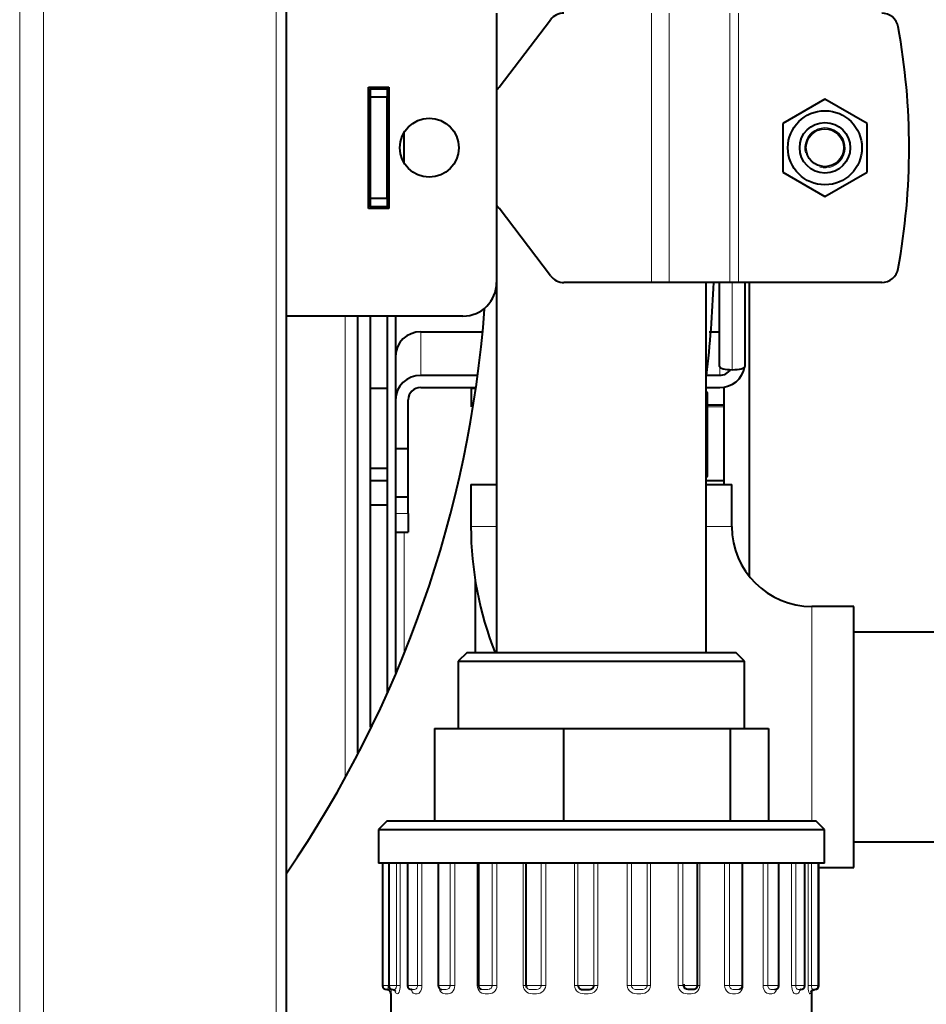
# Model space of a CAD drawing. Units: millimetres. Extents: x -3549 to 2770, y -543 to 1972.
# Drawn here: x 2587 to 2695, y 24 to 141 of the extents above; entities that cross this region are included whole.
import ezdxf

# ---------------------------------------------------------------- set-up
doc = ezdxf.new("R2010")
doc.units = ezdxf.units.MM
doc.layers.add('линия перехода', color=7, linetype='Continuous')
doc.layers.add('основная', color=7, linetype='Continuous')

msp = doc.modelspace()

# ---------------------------------------------------------------- linework, layer by layer
at = {"layer": 'линия перехода', "color": 7, "linetype": 'Continuous', "lineweight": 20}
for p, q in [((2587.22, 496.23), (2587.22, -50.77)), ((2590.05, 496.23), (2590.05, -50.77)), ((2617.7, 496.23), (2617.7, -50.77)), ((2662.25, 110.23), (2662.25, 142.23)), ((2664.37, 110.23), (2664.37, 142.23)), ((2671.56, 110.23), (2671.56, 142.23)), ((2672.62, 110.23), (2672.62, 142.23)), ((2671.85, 110.23), (2671.85, 99.87)), ((2671.86, 99.87), (2671.86, 110.23)), ((2625.87, 51.4), (2625.87, 106.23)), ((2634.87, 104.37), (2634.87, 99.2)), ((2670.37, 100.18), (2670.37, 99.2)), ((2670.87, 95.46), (2668.87, 95.46)), ((2631.87, 82.78), (2633.37, 82.78)), ((2640.82, 81.23), (2643.87, 81.23)), ((2668.77, 81.23), (2671.82, 81.23)), ((2632.87, 66.45), (2632.87, 80.55)), ((2681.32, 46.23), (2681.32, 71.73)), ((2631.01, 26.73), (2631.01, 41.23)), ((2631.98, 26.73), (2631.98, 41.23)), ((2632.42, 41.23), (2632.42, 26.73)), ((2634.48, 26.73), (2634.48, 41.23)), ((2634.99, 41.23), (2634.99, 26.73)), ((2638.35, 26.73), (2638.35, 41.23)), ((2638.9, 41.23), (2638.9, 26.73)), ((2641.56, 26.73), (2641.56, 41.23)), ((2643.35, 26.73), (2643.35, 41.23)), ((2643.91, 41.23), (2643.91, 26.73)), ((2647.04, 26.73), (2647.04, 41.23)), ((2649.16, 26.73), (2649.16, 41.23)), ((2649.7, 41.23), (2649.7, 26.73)), ((2653.11, 26.73), (2653.11, 41.23)), ((2653.53, 41.23), (2653.53, 26.73)), ((2655.43, 26.73), (2655.43, 41.23)), ((2655.9, 41.23), (2655.9, 26.73)), ((2659.38, 26.73), (2659.38, 41.23)), ((2659.88, 41.23), (2659.88, 26.73)), ((2661.75, 26.73), (2661.75, 41.23)), ((2662.13, 41.23), (2662.13, 26.73)), ((2665.45, 26.73), (2665.45, 41.23)), ((2666, 41.23), (2666, 26.73)), ((2668, 41.23), (2668, 26.73)), ((2670.95, 26.73), (2670.95, 41.23)), ((2671.52, 41.23), (2671.52, 26.73)), ((2673.13, 41.23), (2673.13, 26.73)), ((2675.53, 26.73), (2675.53, 41.23)), ((2676.08, 41.23), (2676.08, 26.73)), ((2678.91, 26.73), (2678.91, 41.23)), ((2679.4, 41.23), (2679.4, 26.73)), ((2680.87, 26.73), (2680.87, 41.23)), ((2681.27, 41.23), (2681.27, 26.73)), ((2631.01, 26.73), (2630.33, 26.73)), ((2631.05, 26.73), (2631.01, 26.73)), ((2631.05, 26.73), (2631.98, 26.73)), ((2632.42, 26.73), (2631.98, 26.73)), ((2633.3, 26.73), (2634.48, 26.73)), ((2634.99, 26.73), (2634.48, 26.73)), ((2636.93, 26.73), (2638.35, 26.73)), ((2638.9, 26.73), (2638.35, 26.73)), ((2641.56, 26.73), (2641.72, 26.73)), ((2641.72, 26.73), (2643.35, 26.73)), ((2643.91, 26.73), (2643.35, 26.73)), ((2647.04, 26.73), (2647.36, 26.73)), ((2647.36, 26.73), (2649.16, 26.73)), ((2649.7, 26.73), (2649.16, 26.73)), ((2653.11, 26.73), (2653.53, 26.73)), ((2653.53, 26.73), (2655.43, 26.73)), ((2655.9, 26.73), (2655.43, 26.73)), ((2659.38, 26.73), (2659.88, 26.73)), ((2659.88, 26.73), (2661.75, 26.73)), ((2662.13, 26.73), (2661.75, 26.73)), ((2665.45, 26.73), (2666, 26.73)), ((2666, 26.73), (2667.74, 26.73)), ((2668, 26.73), (2667.74, 26.73)), ((2670.95, 26.73), (2671.52, 26.73)), ((2671.52, 26.73), (2673.06, 26.73)), ((2673.13, 26.73), (2673.06, 26.73)), ((2675.53, 26.73), (2676.08, 26.73)), ((2676.08, 26.73), (2677.4, 26.73)), ((2678.91, 26.73), (2679.4, 26.73)), ((2679.4, 26.73), (2680.47, 26.73)), ((2680.87, 26.73), (2681.27, 26.73)), ((2681.27, 26.73), (2682.09, 26.73)), ((2682.16, 26.73), (2682.09, 26.73))]:
    msp.add_line(p, q, dxfattribs=at)
for points, knots in [([(2630.83, 26.23), (2630.83, 26.23), (2630.83, 26.23), (2630.85, 26.23), (2630.87, 26.24), (2630.91, 26.24), (2630.94, 26.28), (2630.95, 26.29), (2630.96, 26.32), (2630.97, 26.35), (2630.98, 26.38), (2630.99, 26.41), (2630.99, 26.45), (2631, 26.49), (2631, 26.54), (2631, 26.58), (2631.01, 26.63), (2631.01, 26.68), (2631.01, 26.73)], [0.5086671, 0.5086671, 0.5086671, 0.5086671, 0.598407, 0.598407, 0.598407, 0.7501788, 0.7501788, 0.7501788, 0.8163595, 0.8163595, 0.8163595, 0.8782656, 0.8782656, 0.8782656, 0.9390945, 0.9390945, 0.9390945, 1, 1, 1, 1]), ([(2631.32, 25.74), (2631.32, 25.75), (2631.33, 25.79), (2631.34, 26.01), (2631.34, 26.13), (2631.34, 26.28)], [0.5633295, 0.5633295, 0.5633295, 0.5633295, 0.75, 0.75, 0.8780258, 0.8780258, 0.8780258, 0.8780258]), ([(2631.54, 26.23), (2631.55, 26.23), (2631.55, 26.23), (2631.56, 26.23), (2631.58, 26.23), (2631.61, 26.23), (2631.65, 26.23), (2631.7, 26.24), (2631.77, 26.24), (2631.82, 26.28), (2631.85, 26.29), (2631.87, 26.32), (2631.89, 26.35), (2631.91, 26.38), (2631.92, 26.41), (2631.94, 26.45), (2631.95, 26.49), (2631.96, 26.54), (2631.97, 26.58), (2631.97, 26.63), (2631.98, 26.68), (2631.98, 26.73)], [0.4646688, 0.4646688, 0.4646688, 0.4646688, 0.5020968, 0.5020968, 0.5020968, 0.598407, 0.598407, 0.598407, 0.7501788, 0.7501788, 0.7501788, 0.8163595, 0.8163595, 0.8163595, 0.8782656, 0.8782656, 0.8782656, 0.9390945, 0.9390945, 0.9390945, 1, 1, 1, 1]), ([(2631.81, 26.05), (2631.82, 26), (2631.83, 25.95), (2631.9, 25.74), (2631.97, 25.73), (2632.13, 25.73), (2632.22, 25.74), (2632.37, 26.09), (2632.42, 26.41), (2632.42, 26.73)], [0.1954974, 0.1954974, 0.1954974, 0.1954974, 0.25, 0.25, 0.5, 0.5, 0.75, 0.75, 1, 1, 1, 1]), ([(2633.73, 26.24), (2633.76, 26.11), (2633.81, 26), (2633.99, 25.74), (2634.14, 25.73), (2634.45, 25.73), (2634.62, 25.74), (2634.9, 26.09), (2634.99, 26.41), (2634.99, 26.73)], [0.1329752, 0.1329752, 0.1329752, 0.1329752, 0.25, 0.25, 0.5, 0.5, 0.75, 0.75, 1, 1, 1, 1]), ([(2633.78, 26.23), (2633.8, 26.23), (2633.82, 26.23), (2633.86, 26.23), (2633.89, 26.23), (2633.94, 26.23), (2633.99, 26.23), (2634.07, 26.24), (2634.16, 26.24), (2634.24, 26.28), (2634.28, 26.29), (2634.31, 26.32), (2634.34, 26.35), (2634.37, 26.38), (2634.39, 26.41), (2634.41, 26.45), (2634.43, 26.49), (2634.45, 26.54), (2634.46, 26.58), (2634.47, 26.63), (2634.48, 26.68), (2634.48, 26.73)], [0.4186317, 0.4186317, 0.4186317, 0.4186317, 0.5020968, 0.5020968, 0.5020968, 0.598407, 0.598407, 0.598407, 0.7501788, 0.7501788, 0.7501788, 0.8163595, 0.8163595, 0.8163595, 0.8782656, 0.8782656, 0.8782656, 0.9390945, 0.9390945, 0.9390945, 1, 1, 1, 1]), ([(2637.04, 26.43), (2637.09, 26.22), (2637.18, 26.03), (2637.48, 25.74), (2637.71, 25.73), (2638.15, 25.73), (2638.39, 25.74), (2638.78, 26.09), (2638.9, 26.41), (2638.9, 26.73)], [0.0784485, 0.0784485, 0.0784485, 0.0784485, 0.25, 0.25, 0.5, 0.5, 0.75, 0.75, 1, 1, 1, 1]), ([(2637.38, 26.24), (2637.43, 26.23), (2637.49, 26.23), (2637.56, 26.23), (2637.61, 26.23), (2637.68, 26.23), (2637.74, 26.23), (2637.84, 26.24), (2637.95, 26.24), (2638.05, 26.28), (2638.1, 26.29), (2638.14, 26.32), (2638.18, 26.35), (2638.21, 26.38), (2638.24, 26.41), (2638.27, 26.45), (2638.29, 26.49), (2638.31, 26.54), (2638.33, 26.58), (2638.34, 26.63), (2638.35, 26.68), (2638.35, 26.73)], [0.3721882, 0.3721882, 0.3721882, 0.3721882, 0.5020968, 0.5020968, 0.5020968, 0.598407, 0.598407, 0.598407, 0.7501788, 0.7501788, 0.7501788, 0.8163595, 0.8163595, 0.8163595, 0.8782656, 0.8782656, 0.8782656, 0.9390945, 0.9390945, 0.9390945, 1, 1, 1, 1]), ([(2641.56, 26.73), (2641.56, 26.4), (2641.71, 26.09), (2642.16, 25.74), (2642.45, 25.73), (2642.99, 25.73), (2643.28, 25.74), (2643.76, 26.09), (2643.91, 26.41), (2643.91, 26.73)], [0, 0, 0, 0, 0.25, 0.25, 0.5, 0.5, 0.75, 0.75, 1, 1, 1, 1]), ([(2642.02, 26.27), (2642.07, 26.25), (2642.11, 26.24), (2642.16, 26.24), (2642.25, 26.23), (2642.34, 26.23), (2642.44, 26.23), (2642.51, 26.23), (2642.58, 26.23), (2642.66, 26.23), (2642.77, 26.24), (2642.9, 26.24), (2643.01, 26.28), (2643.06, 26.29), (2643.11, 26.32), (2643.15, 26.35), (2643.19, 26.38), (2643.23, 26.41), (2643.26, 26.45), (2643.29, 26.49), (2643.31, 26.54), (2643.32, 26.58), (2643.34, 26.63), (2643.35, 26.68), (2643.35, 26.73)], [0.2609306, 0.2609306, 0.2609306, 0.2609306, 0.3465153, 0.3465153, 0.3465153, 0.5020968, 0.5020968, 0.5020968, 0.598407, 0.598407, 0.598407, 0.7501788, 0.7501788, 0.7501788, 0.8163595, 0.8163595, 0.8163595, 0.8782656, 0.8782656, 0.8782656, 0.9390945, 0.9390945, 0.9390945, 1, 1, 1, 1]), ([(2647.04, 26.73), (2647.04, 26.4), (2647.21, 26.09), (2647.73, 25.74), (2648.05, 25.73), (2648.67, 25.73), (2649, 25.74), (2649.52, 26.09), (2649.7, 26.41), (2649.7, 26.73)], [0, 0, 0, 0, 0.25, 0.25, 0.5, 0.5, 0.75, 0.75, 1, 1, 1, 1]), ([(2647.38, 26.59), (2647.39, 26.56), (2647.4, 26.53), (2647.41, 26.51), (2647.44, 26.46), (2647.48, 26.41), (2647.52, 26.37), (2647.56, 26.34), (2647.6, 26.31), (2647.65, 26.29), (2647.72, 26.26), (2647.79, 26.25), (2647.86, 26.24), (2647.97, 26.23), (2648.08, 26.23), (2648.2, 26.23), (2648.27, 26.23), (2648.35, 26.23), (2648.43, 26.23), (2648.56, 26.24), (2648.69, 26.24), (2648.8, 26.28), (2648.86, 26.29), (2648.91, 26.32), (2648.95, 26.35), (2649, 26.38), (2649.03, 26.41), (2649.07, 26.45), (2649.1, 26.49), (2649.12, 26.54), (2649.14, 26.58), (2649.15, 26.63), (2649.16, 26.68), (2649.16, 26.73)], [0.0579834, 0.0579834, 0.0579834, 0.0579834, 0.0958032, 0.0958032, 0.0958032, 0.1690214, 0.1690214, 0.1690214, 0.2416252, 0.2416252, 0.2416252, 0.3465153, 0.3465153, 0.3465153, 0.5020968, 0.5020968, 0.5020968, 0.598407, 0.598407, 0.598407, 0.7501788, 0.7501788, 0.7501788, 0.8163595, 0.8163595, 0.8163595, 0.8782656, 0.8782656, 0.8782656, 0.9390945, 0.9390945, 0.9390945, 1, 1, 1, 1]), ([(2653.11, 26.73), (2653.11, 26.4), (2653.29, 26.09), (2653.84, 25.74), (2654.18, 25.73), (2654.83, 25.73), (2655.17, 25.74), (2655.72, 26.09), (2655.9, 26.41), (2655.9, 26.73)], [0, 0, 0, 0, 0.25, 0.25, 0.5, 0.5, 0.75, 0.75, 1, 1, 1, 1]), ([(2659.38, 26.73), (2659.38, 26.4), (2659.56, 26.09), (2660.11, 25.74), (2660.44, 25.73), (2661.08, 25.73), (2661.42, 25.74), (2661.96, 26.09), (2662.13, 26.41), (2662.13, 26.73)], [0, 0, 0, 0, 0.25, 0.25, 0.5, 0.5, 0.75, 0.75, 1, 1, 1, 1]), ([(2659.88, 26.73), (2659.88, 26.71), (2659.88, 26.68), (2659.88, 26.66), (2659.89, 26.61), (2659.91, 26.55), (2659.94, 26.51), (2659.97, 26.46), (2660.01, 26.41), (2660.06, 26.37), (2660.1, 26.34), (2660.16, 26.31), (2660.21, 26.29), (2660.3, 26.26), (2660.38, 26.25), (2660.47, 26.24), (2660.59, 26.23), (2660.72, 26.23), (2660.85, 26.23), (2660.93, 26.23), (2661, 26.23), (2661.08, 26.23), (2661.19, 26.24), (2661.31, 26.24), (2661.41, 26.28), (2661.46, 26.29), (2661.51, 26.32), (2661.55, 26.35), (2661.59, 26.38), (2661.63, 26.41), (2661.66, 26.45), (2661.69, 26.49), (2661.71, 26.54), (2661.73, 26.58), (2661.74, 26.63), (2661.75, 26.68), (2661.75, 26.73)], [0, 0, 0, 0, 0.030315, 0.030315, 0.030315, 0.095803, 0.095803, 0.095803, 0.169021, 0.169021, 0.169021, 0.241625, 0.241625, 0.241625, 0.346515, 0.346515, 0.346515, 0.502097, 0.502097, 0.502097, 0.598407, 0.598407, 0.598407, 0.750179, 0.750179, 0.750179, 0.816359, 0.816359, 0.816359, 0.878266, 0.878266, 0.878266, 0.939094, 0.939094, 0.939094, 1, 1, 1, 1]), ([(2665.45, 26.73), (2665.45, 26.4), (2665.62, 26.09), (2666.13, 25.74), (2666.45, 25.73), (2667.04, 25.73), (2667.35, 25.74), (2667.84, 26.09), (2668, 26.41), (2668, 26.73)], [0, 0, 0, 0, 0.25, 0.25, 0.5, 0.5, 0.75, 0.75, 1, 1, 1, 1]), ([(2666, 26.73), (2666, 26.71), (2666, 26.68), (2666.01, 26.66), (2666.02, 26.61), (2666.04, 26.55), (2666.06, 26.51), (2666.09, 26.46), (2666.13, 26.41), (2666.18, 26.37), (2666.22, 26.34), (2666.27, 26.31), (2666.33, 26.29), (2666.41, 26.26), (2666.49, 26.25), (2666.58, 26.24), (2666.7, 26.23), (2666.83, 26.23), (2666.95, 26.23), (2667.02, 26.23), (2667.09, 26.23), (2667.15, 26.23), (2667.25, 26.24), (2667.35, 26.24), (2667.44, 26.28), (2667.48, 26.29), (2667.52, 26.32), (2667.56, 26.35), (2667.56, 26.35), (2667.56, 26.35), (2667.57, 26.36)], [0, 0, 0, 0, 0.0303152, 0.0303152, 0.0303152, 0.0958032, 0.0958032, 0.0958032, 0.1690214, 0.1690214, 0.1690214, 0.2416252, 0.2416252, 0.2416252, 0.3465153, 0.3465153, 0.3465153, 0.5020968, 0.5020968, 0.5020968, 0.598407, 0.598407, 0.598407, 0.7501788, 0.7501788, 0.7501788, 0.8163595, 0.8163595, 0.8163595, 0.8224851, 0.8224851, 0.8224851, 0.8224851]), ([(2670.95, 26.73), (2670.95, 26.4), (2671.1, 26.09), (2671.55, 25.74), (2671.81, 25.73), (2672.32, 25.73), (2672.58, 25.74), (2672.99, 26.09), (2673.13, 26.41), (2673.13, 26.73)], [0, 0, 0, 0, 0.25, 0.25, 0.5, 0.5, 0.75, 0.75, 1, 1, 1, 1]), ([(2671.52, 26.73), (2671.52, 26.71), (2671.52, 26.68), (2671.52, 26.66), (2671.53, 26.61), (2671.55, 26.55), (2671.57, 26.51), (2671.6, 26.46), (2671.63, 26.41), (2671.68, 26.37), (2671.72, 26.34), (2671.76, 26.31), (2671.82, 26.29), (2671.89, 26.26), (2671.97, 26.25), (2672.05, 26.24), (2672.16, 26.23), (2672.28, 26.23), (2672.38, 26.23), (2672.44, 26.23), (2672.5, 26.23), (2672.55, 26.23), (2672.6, 26.24), (2672.66, 26.24), (2672.71, 26.25)], [0, 0, 0, 0, 0.0303152, 0.0303152, 0.0303152, 0.0958032, 0.0958032, 0.0958032, 0.1690214, 0.1690214, 0.1690214, 0.2416252, 0.2416252, 0.2416252, 0.3465153, 0.3465153, 0.3465153, 0.5020968, 0.5020968, 0.5020968, 0.598407, 0.598407, 0.598407, 0.7086354, 0.7086354, 0.7086354, 0.7086354]), ([(2675.53, 26.73), (2675.53, 26.4), (2675.65, 26.09), (2676, 25.74), (2676.21, 25.73), (2676.6, 25.73), (2676.79, 25.74), (2677.03, 26.01), (2677.1, 26.14), (2677.14, 26.3)], [0, 0, 0, 0, 0.25, 0.25, 0.5, 0.5, 0.75, 0.75, 0.8832088, 0.8832088, 0.8832088, 0.8832088]), ([(2676.08, 26.73), (2676.08, 26.71), (2676.08, 26.68), (2676.08, 26.66), (2676.09, 26.61), (2676.1, 26.55), (2676.12, 26.51), (2676.15, 26.46), (2676.18, 26.41), (2676.21, 26.37), (2676.24, 26.34), (2676.29, 26.31), (2676.33, 26.29), (2676.39, 26.26), (2676.46, 26.25), (2676.53, 26.24), (2676.63, 26.23), (2676.73, 26.23), (2676.8, 26.23), (2676.85, 26.23), (2676.89, 26.23), (2676.92, 26.23), (2676.93, 26.23), (2676.93, 26.23), (2676.94, 26.24)], [0, 0, 0, 0, 0.0303152, 0.0303152, 0.0303152, 0.0958032, 0.0958032, 0.0958032, 0.1690214, 0.1690214, 0.1690214, 0.2416252, 0.2416252, 0.2416252, 0.3465153, 0.3465153, 0.3465153, 0.5020968, 0.5020968, 0.5020968, 0.598407, 0.598407, 0.598407, 0.6183149, 0.6183149, 0.6183149, 0.6183149]), ([(2678.91, 26.73), (2678.91, 26.4), (2678.99, 26.09), (2679.22, 25.74), (2679.35, 25.73), (2679.6, 25.73), (2679.72, 25.74), (2679.85, 25.99), (2679.89, 26.09), (2679.91, 26.2)], [0, 0, 0, 0, 0.25, 0.25, 0.5, 0.5, 0.75, 0.75, 0.8546063, 0.8546063, 0.8546063, 0.8546063]), ([(2679.4, 26.73), (2679.4, 26.71), (2679.4, 26.68), (2679.4, 26.66), (2679.41, 26.61), (2679.42, 26.55), (2679.43, 26.51), (2679.45, 26.46), (2679.47, 26.41), (2679.49, 26.37), (2679.52, 26.34), (2679.55, 26.31), (2679.58, 26.29), (2679.63, 26.26), (2679.68, 26.25), (2679.74, 26.24), (2679.81, 26.23), (2679.89, 26.23), (2679.94, 26.23), (2679.96, 26.23), (2679.97, 26.23), (2679.99, 26.23)], [0, 0, 0, 0, 0.0303152, 0.0303152, 0.0303152, 0.0958032, 0.0958032, 0.0958032, 0.1690214, 0.1690214, 0.1690214, 0.2416252, 0.2416252, 0.2416252, 0.3465153, 0.3465153, 0.3465153, 0.5020968, 0.5020968, 0.5020968, 0.5660952, 0.5660952, 0.5660952, 0.5660952]), ([(2680.87, 26.73), (2680.87, 26.4), (2680.9, 26.09), (2681, 25.74), (2681.05, 25.73), (2681.14, 25.73), (2681.18, 25.74), (2681.21, 25.93), (2681.21, 25.94), (2681.21, 25.95)], [0, 0, 0, 0, 0.25, 0.25, 0.5, 0.5, 0.75, 0.75, 0.7652379, 0.7652379, 0.7652379, 0.7652379]), ([(2681.27, 26.73), (2681.27, 26.71), (2681.27, 26.68), (2681.27, 26.66), (2681.27, 26.61), (2681.28, 26.55), (2681.29, 26.51), (2681.3, 26.46), (2681.31, 26.41), (2681.32, 26.37), (2681.34, 26.34), (2681.36, 26.31), (2681.38, 26.29), (2681.41, 26.26), (2681.44, 26.25), (2681.48, 26.24), (2681.53, 26.23), (2681.57, 26.23), (2681.59, 26.23), (2681.59, 26.23), (2681.59, 26.23), (2681.59, 26.23)], [0, 0, 0, 0, 0.0303152, 0.0303152, 0.0303152, 0.0958032, 0.0958032, 0.0958032, 0.1690214, 0.1690214, 0.1690214, 0.2416252, 0.2416252, 0.2416252, 0.3465153, 0.3465153, 0.3465153, 0.5020968, 0.5020968, 0.5020968, 0.5034529, 0.5034529, 0.5034529, 0.5034529])]:
    msp.add_open_spline(points, degree=3, knots=knots, dxfattribs=at)
at = {"layer": 'основная', "color": 7, "linetype": 'Continuous', "lineweight": 40}
for p, q in [((2618.87, 496.23), (2618.87, -50.77)), ((2643.87, 142.23), (2643.87, 110.23)), ((2644.17, 133.43), (2650.27, 141.44)), ((2628.67, 119.03), (2628.67, 133.43)), ((2628.67, 133.43), (2631.07, 133.43)), ((2628.87, 133.43), (2628.87, 133.23)), ((2630.87, 133.43), (2630.87, 133.23)), ((2631.07, 133.43), (2631.07, 119.03)), ((2628.87, 133.23), (2630.87, 133.23)), ((2628.87, 132.23), (2628.87, 133.23)), ((2628.87, 120.23), (2628.87, 132.23)), ((2630.87, 132.23), (2628.87, 132.23)), ((2630.87, 133.23), (2630.87, 132.23)), ((2630.87, 120.23), (2630.87, 132.23)), ((2682.87, 132.01), (2677.87, 129.12)), ((2687.87, 129.12), (2682.87, 132.01)), ((2677.87, 129.12), (2677.87, 123.35)), ((2687.87, 123.35), (2687.87, 129.12)), ((2632.87, 124.43), (2632.87, 128.04)), ((2677.87, 123.35), (2682.87, 120.46)), ((2682.87, 120.46), (2687.87, 123.35)), ((2628.87, 120.23), (2630.87, 120.23)), ((2628.87, 119.23), (2628.87, 120.23)), ((2630.87, 120.23), (2630.87, 119.23)), ((2631.07, 119.03), (2628.67, 119.03)), ((2628.87, 119.23), (2628.87, 119.03)), ((2630.87, 119.23), (2628.87, 119.23)), ((2630.87, 119.23), (2630.87, 119.03)), ((2650.27, 111.02), (2644.17, 119.04)), ((2643.87, 110.23), (2643.87, 66.23)), ((2662.25, 110.23), (2651.87, 110.23)), ((2664.37, 110.23), (2662.25, 110.23)), ((2671.56, 110.23), (2664.37, 110.23)), ((2668.77, 66.23), (2668.77, 110.23)), ((2670.34, 100.26), (2670.34, 110.23)), ((2672.62, 110.23), (2671.56, 110.23)), ((2689.61, 110.23), (2672.62, 110.23)), ((2673.37, 110.23), (2673.37, 100.26)), ((2673.87, 110.23), (2673.87, 75.34)), ((2639.87, 106.23), (2618.87, 106.23)), ((2627.37, 54.35), (2627.37, 106.23)), ((2628.87, 57.39), (2628.87, 106.23)), ((2630.87, 106.23), (2630.87, 61.44)), ((2631.87, 106.23), (2631.87, 63.88)), ((2634.87, 104.37), (2642.08, 104.37)), ((2669.13, 104.37), (2670.34, 104.37)), ((2671.85, 99.87), (2671.86, 99.87)), ((2634.87, 99.2), (2641.52, 99.2)), ((2668.81, 99.2), (2670.37, 99.2)), ((2628.87, 97.68), (2630.87, 97.68)), ((2634.87, 97.75), (2641.27, 97.75)), ((2640.87, 95.44), (2640.87, 97.75)), ((2640.87, 97.68), (2641.26, 97.68)), ((2668.77, 97.75), (2670.37, 97.75)), ((2668.87, 97.16), (2668.87, 88.63)), ((2670.87, 97.79), (2670.87, 86.23)), ((2633.37, 90.5), (2633.37, 96.3)), ((2670.87, 95.66), (2668.87, 95.66)), ((2631.87, 90.5), (2633.37, 90.5)), ((2633.37, 84.71), (2633.37, 90.5)), ((2630.87, 88.12), (2628.87, 88.12)), ((2668.87, 88.63), (2668.87, 87.19)), ((2630.87, 86.67), (2628.87, 86.67)), ((2630.87, 86.67), (2628.87, 86.67)), ((2670.87, 86.67), (2668.77, 86.67)), ((2640.82, 86.23), (2643.87, 86.23)), ((2640.82, 86.23), (2640.82, 81.23)), ((2668.77, 86.23), (2671.82, 86.23)), ((2671.82, 81.23), (2671.82, 86.23)), ((2633.37, 84.71), (2631.87, 84.71)), ((2633.37, 82.78), (2633.37, 84.71)), ((2630.87, 83.77), (2628.87, 83.77)), ((2633.37, 82.78), (2633.37, 80.55)), ((2631.87, 80.55), (2633.37, 80.55)), ((2641.32, 74.89), (2641.32, 66.23)), ((2686.32, 71.73), (2681.32, 71.73)), ((2686.32, 40.73), (2686.32, 71.73)), ((2716.32, 68.68), (2686.32, 68.68)), ((2640.32, 66.23), (2639.32, 65.23)), ((2672.32, 66.23), (2640.32, 66.23)), ((2673.32, 65.23), (2672.32, 66.23)), ((2639.32, 65.23), (2673.32, 65.23)), ((2639.32, 65.23), (2639.32, 57.23)), ((2673.32, 57.23), (2673.32, 65.23)), ((2628.97, 57.59), (2628.87, 57.59)), ((2636.49, 57.23), (2636.49, 46.23)), ((2636.49, 57.23), (2651.8, 57.23)), ((2651.8, 57.23), (2651.8, 46.23)), ((2651.8, 57.23), (2671.63, 57.23)), ((2671.63, 57.23), (2671.63, 46.23)), ((2671.63, 57.23), (2676.15, 57.23)), ((2676.15, 57.23), (2676.15, 46.23)), ((2630.82, 46.23), (2629.82, 45.23)), ((2681.82, 46.23), (2630.82, 46.23)), ((2682.82, 45.23), (2681.82, 46.23)), ((2629.82, 45.23), (2682.82, 45.23)), ((2629.82, 45.23), (2629.82, 41.23)), ((2682.82, 41.23), (2682.82, 45.23)), ((2686.32, 43.78), (2716.32, 43.78)), ((2682.82, 41.23), (2629.82, 41.23)), ((2630.33, 41.23), (2630.33, 26.73)), ((2631.05, 41.23), (2631.05, 26.73)), ((2633.3, 41.23), (2633.3, 26.73)), ((2636.93, 41.23), (2636.93, 26.73)), ((2641.72, 41.23), (2641.72, 26.73)), ((2647.36, 41.23), (2647.36, 26.73)), ((2667.74, 26.73), (2667.74, 41.23)), ((2673.06, 26.73), (2673.06, 41.23)), ((2677.4, 26.73), (2677.4, 41.23)), ((2680.47, 26.73), (2680.47, 41.23)), ((2682.09, 26.73), (2682.09, 41.23)), ((2682.16, 26.73), (2682.16, 41.23)), ((2682.16, 40.73), (2686.32, 40.73)), ((2631.32, 25.75), (2631.32, 23.23)), ((2681.32, 23.23), (2681.32, 26.12))]:
    msp.add_line(p, q, dxfattribs=at)
for centre, radius in [((2682.87, 126.23), 4.4), ((2635.87, 126.23), 3.5), ((2682.87, 126.23), 3), ((2682.87, 126.23), 2.25)]:
    msp.add_circle(centre, radius, dxfattribs=at)
for centre, radius, start, end in [((2651.87, 140.23), 2, 90, 142.7336), ((2689.61, 140.23), 2, 10.3399, 90), ((2612.87, 126.23), 80, 349.6601, 10.3399), ((2643.38, 134.03), 1, 299.7147, 322.7336), ((2643.38, 118.43), 1, 37.2664, 60.2853), ((2689.61, 112.23), 2, 270, 349.6601), ((2639.87, 110.23), 4, 270, 0), ((2651.87, 112.23), 2, 217.2664, 270), ((2506.32, 117.24), 163.5, 353.6629, 357.5394), ((2506.32, 117.24), 136.5, 325.5976, 355.7314), ((2681.32, 81.23), 40.5, 180, 201.7385), ((2681.32, 81.23), 9.5, 180, 270), ((2630.83, 26.73), 0.5, 180, 270), ((2630.82, 25.73), 0.499, 1.4588, 91.82), ((2631.55, 26.73), 0.5, 180, 270), ((2633.8, 26.73), 0.5, 180, 270), ((2637.43, 26.73), 0.5, 180, 259.8756), ((2642.22, 26.73), 0.5, 180, 246.2059), ((2647.75, 26.71), 0.39, 176.6826, 214.1118), ((2647.86, 26.73), 0.5, 180, 196.3494), ((2667.24, 26.73), 0.5, 311.1644, 0), ((2672.56, 26.73), 0.5, 286.7461, 0), ((2676.9, 26.73), 0.5, 270, 0), ((2679.97, 26.73), 0.5, 270, 0), ((2681.59, 26.73), 0.5, 270, 0), ((2681.66, 26.73), 0.5, 270, 0)]:
    msp.add_arc(centre, radius, start, end, dxfattribs=at)
at = {"layer": 'основная', "color": 7, "linetype": 'Continuous', "lineweight": 20}
msp.add_arc((2682.87, 126.23), 2.39, 255, 195, dxfattribs=at)
at = {"layer": 'основная', "color": 7, "linetype": 'Continuous', "lineweight": 40}
for centre, major_axis, ratio, start_param, end_param in [((2634.87, 101.47), (-3, 0), 0.966011, 4.712389, 6.283185), ((2671.85, 100.26), (-1.51, 0), 0.258499, 0, 1.570796), ((2670.37, 100.65), (-3, 0), 0.966011, 1.570796, 2.976929), ((2670.37, 100.65), (-1.5, 0), 0.966011, 1.570796, 2.57997), ((2671.86, 100.26), (1.51, 0), 0.258499, 4.712389, 6.283185), ((2634.87, 96.3), (-3, 0), 0.966011, 4.712389, 6.283185), ((2634.87, 96.3), (-1.5, 0), 0.966011, 4.712389, 6.283185), ((2666.87, 97.16), (2, 0), 0.258499, 0, 0.31756), ((2666.87, 88.63), (-2, 0), 0.258499, 2.824032, 3.141593), ((2666.87, 87.19), (2, 0), 0.258499, 5.965625, 6.283185)]:
    msp.add_ellipse(centre, major_axis=major_axis, ratio=ratio, start_param=start_param, end_param=end_param, dxfattribs=at)
for points, knots in [([(2631.55, 26.23), (2631.55, 26.23), (2631.54, 26.23), (2631.59, 26.23), (2631.71, 26.19), (2631.81, 26.1), (2631.83, 26.06), (2631.83, 26.06), (2631.83, 26.06)], [0, 0, 0, 0, 0.0300768, 0.1095172, 0.2074179, 0.3568121, 0.4257569, 0.4442168, 0.4442168, 0.4442168, 0.4442168]), ([(2633.79, 26.23), (2633.78, 26.24), (2633.75, 26.24), (2633.8, 26.23), (2633.83, 26.2), (2633.83, 26.2)], [0, 0, 0, 0, 0.1141619, 0.2796856, 0.4109564, 0.4109564, 0.4109564, 0.4109564]), ([(2637.34, 26.24), (2637.34, 26.24), (2637.35, 26.24), (2637.35, 26.24), (2637.36, 26.24), (2637.37, 26.24), (2637.38, 26.24)], [0.33748781, 0.33748781, 0.33748781, 0.33748781, 0.34651529, 0.34651529, 0.34651529, 0.37218819, 0.37218819, 0.37218819, 0.37218819]), ([(2653.53, 26.73), (2653.53, 26.71), (2653.53, 26.68), (2653.54, 26.66), (2653.55, 26.61), (2653.56, 26.55), (2653.59, 26.51), (2653.62, 26.46), (2653.66, 26.41), (2653.7, 26.37), (2653.75, 26.34), (2653.8, 26.31), (2653.86, 26.29), (2653.93, 26.26), (2654.01, 26.25), (2654.09, 26.24), (2654.21, 26.23), (2654.34, 26.23), (2654.47, 26.23), (2654.55, 26.23), (2654.63, 26.23), (2654.7, 26.23), (2654.83, 26.24), (2654.95, 26.24), (2655.07, 26.28), (2655.12, 26.29), (2655.17, 26.32), (2655.22, 26.35), (2655.26, 26.38), (2655.3, 26.41), (2655.33, 26.45), (2655.36, 26.49), (2655.39, 26.54), (2655.4, 26.58), (2655.42, 26.63), (2655.43, 26.68), (2655.43, 26.73)], [0, 0, 0, 0, 0.030315, 0.030315, 0.030315, 0.095803, 0.095803, 0.095803, 0.169021, 0.169021, 0.169021, 0.241625, 0.241625, 0.241625, 0.346515, 0.346515, 0.346515, 0.502097, 0.502097, 0.502097, 0.598407, 0.598407, 0.598407, 0.750179, 0.750179, 0.750179, 0.816359, 0.816359, 0.816359, 0.878266, 0.878266, 0.878266, 0.939094, 0.939094, 0.939094, 1, 1, 1, 1]), ([(2667.57, 26.36), (2667.53, 26.33), (2667.44, 26.26), (2667.18, 26.23), (2666.8, 26.23), (2666.48, 26.24), (2666.29, 26.36), (2666.19, 26.49), (2666.13, 26.64), (2666.13, 26.78), (2666.15, 26.86), (2666.16, 26.89)], [0, 0, 0, 0, 0.079771, 0.223736, 0.440136, 0.635065, 0.738117, 0.817914, 0.886464, 0.957617, 1, 1, 1, 1]), ([(2679.84, 26.15), (2679.84, 26.15), (2679.85, 26.16), (2679.9, 26.21), (2680, 26.24), (2679.99, 26.23), (2679.98, 26.23)], [0.5534189, 0.5534189, 0.5534189, 0.5534189, 0.6001756, 0.734588, 0.8998678, 1, 1, 1, 1]), ([(2681.2, 25.96), (2681.2, 25.96), (2681.2, 25.96), (2681.22, 26.01), (2681.29, 26.11), (2681.42, 26.2), (2681.54, 26.23), (2681.59, 26.23), (2681.6, 26.23), (2681.59, 26.23), (2681.59, 26.23)], [0.5345972, 0.5345972, 0.5345972, 0.5345972, 0.5712461, 0.6316954, 0.7080529, 0.8204398, 0.9015582, 0.945329, 0.980061, 1, 1, 1, 1]), ([(2681.32, 26.07), (2681.33, 26.08), (2681.38, 26.14), (2681.49, 26.21), (2681.61, 26.23), (2681.64, 26.23), (2681.65, 26.23)], [0.7350408, 0.7350408, 0.7350408, 0.7350408, 0.7704765, 0.8915318, 0.9633372, 1, 1, 1, 1])]:
    msp.add_open_spline(points, degree=3, knots=knots, dxfattribs=at)
msp.add_open_spline([(2676.97, 26.24), (2676.96, 26.24), (2676.95, 26.24), (2676.94, 26.24)], degree=3, dxfattribs=at)

doc.saveas('drawing.dxf')
